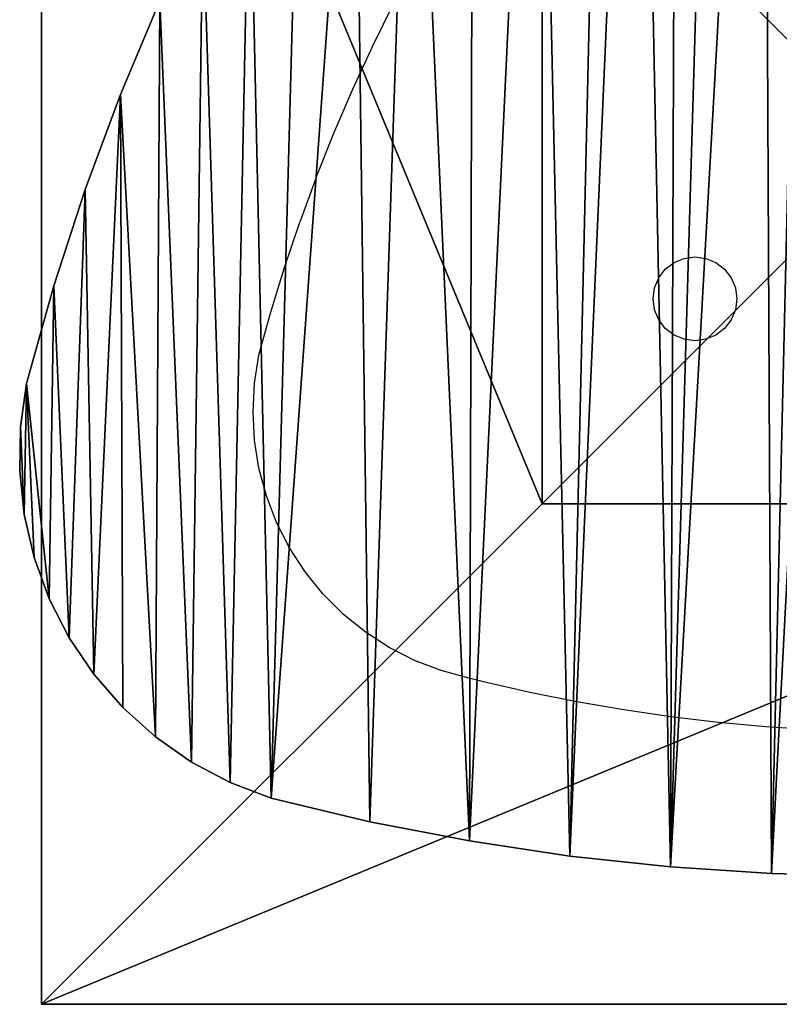
# Model space of a CAD drawing. Units: inches. Extents: x -186 to 372, y -105 to 311.
# Drawn here: x 22 to 39, y 125 to 148 of the extents above; entities that cross this region are included whole.
import ezdxf

# ---------------------------------------------------------------- set-up
doc = ezdxf.new("R2010")
doc.units = ezdxf.units.IN
doc.header["$MEASUREMENT"] = 0
doc.layers.get('0').update_dxf_attribs({"true_color": 0xffffff})
doc.layers.add('element', color=7, linetype='Continuous', true_color=0xcc6600)
doc.layers.add('foundations', color=7, linetype='Continuous', true_color=0x9fa3a3)
doc.layers.add('strefa', color=40, linetype='Continuous')

# ---------------------------------------------------------------- blocks, each defined once
blk = doc.blocks.new('Group_1')
at = {"layer": 'element', "color": 39, "true_color": 0x4b3d20}
mesh = blk.add_polyface(dxfattribs=at)
corners = [(0.014, 28.544, 1.5), (0.141, 30.847, 1.5), (0, 29.7, 1.5), (0.182, 27.4, 1.5), (0.435, 31.965, 1.5), (0.894, 25.032, 1.5), (0.875, 33.034, 1.5), (1.455, 34.034, 1.5), (1.709, 22.697, 1.5), (2.164, 34.948, 1.5), (2.626, 20.4, 1.5), (2.988, 35.758, 1.5), (3.642, 18.146, 1.5), (3.914, 36.451, 1.5), (4.755, 15.938, 1.5), (4.924, 37.013, 1.5), (5.965, 13.781, 1.5), (6, 37.435, 1.5), (7.267, 11.679, 1.5), (7.123, 37.709, 1.5), (9.433, 38.237, 1.5), (8.66, 9.636, 1.5), (10.141, 7.655, 1.5), (11.763, 38.668, 1.5), (11.708, 5.742, 1.5), (13.357, 3.899, 1.5), (14.109, 39.003, 1.5), (15.084, 2.129, 1.5), (16.467, 39.239, 1.5), (16.002, 1.426, 1.5), (17.007, 0.852, 1.5), (18.832, 39.377, 1.5), (18.079, 0.418, 1.5), (19.201, 0.132, 1.5), (21.201, 39.417, 1.5), (20.35, 0, 1.5), (21.507, 0.023, 1.5), (23.57, 39.359, 1.5), (22.65, 0.202, 1.5), (23.758, 0.532, 1.5), (25.935, 39.202, 1.5), (24.812, 1.009, 1.5), (25.793, 1.623, 1.5), (26.682, 2.363, 1.5), (28.29, 38.947, 1.5), (27.464, 3.216, 1.5), (29.044, 4.982, 1.5), (30.634, 38.594, 1.5), (30.549, 6.812, 1.5), (31.976, 8.703, 1.5), (32.96, 38.144, 1.5), (33.324, 10.652, 1.5), (35.266, 37.598, 1.5), (34.59, 12.655, 1.5), (35.772, 14.709, 1.5), (36.225, 37.231, 1.5), (36.867, 16.81, 1.5), (37.133, 36.749, 1.5), (37.874, 18.955, 1.5), (37.975, 36.16, 1.5), (38.791, 21.14, 1.5), (38.739, 35.473, 1.5), (39.414, 34.698, 1.5), (39.616, 23.362, 1.5), (39.989, 33.846, 1.5), (40.348, 25.615, 1.5), (40.456, 32.931, 1.5), (40.987, 27.897, 1.5), (40.808, 31.965, 1.5), (41.039, 30.964, 1.5), (41.129, 28.915, 1.5), (41.147, 29.942, 1.5)]
mesh.append_faces([[corners[k] for k in face] for face in [(0, 1, 2), (69, 70, 71)]], dxfattribs={"vtx0": -1, "color": 39})
mesh.append_faces([[corners[k] for k in face] for face in [(1, 3, 4), (4, 5, 6), (6, 5, 7), (7, 8, 9), (9, 10, 11), (11, 12, 13), (13, 14, 15), (15, 16, 17), (17, 18, 19), (19, 18, 20), (20, 22, 23), (23, 25, 26), (26, 27, 28), (28, 30, 31), (31, 33, 34), (34, 36, 37), (37, 39, 40), (40, 43, 44), (44, 46, 47), (47, 49, 50), (50, 51, 52), (52, 54, 55), (55, 56, 57), (57, 58, 59), (59, 60, 61), (61, 60, 62), (62, 63, 64), (64, 65, 66), (66, 67, 68), (68, 67, 69)]], dxfattribs={"vtx0": -1, "vtx1": -1, "color": 39})
mesh.append_faces([[corners[k] for k in face] for face in [(1, 0, 3), (4, 3, 5), (7, 5, 8), (9, 8, 10), (11, 10, 12), (13, 12, 14), (15, 14, 16), (17, 16, 18), (20, 18, 21), (20, 21, 22), (23, 22, 24), (23, 24, 25), (26, 25, 27), (28, 27, 29), (28, 29, 30), (31, 30, 32), (31, 32, 33), (34, 33, 35), (34, 35, 36), (37, 36, 38), (37, 38, 39), (40, 39, 41), (40, 41, 42), (40, 42, 43), (44, 43, 45), (44, 45, 46), (47, 46, 48), (47, 48, 49), (50, 49, 51), (52, 51, 53), (52, 53, 54), (55, 54, 56), (57, 56, 58), (59, 58, 60), (62, 60, 63), (64, 63, 65), (66, 65, 67), (69, 67, 70)]], dxfattribs={"vtx0": -1, "vtx2": -1, "color": 39})
mesh = blk.add_polyface(dxfattribs=at)
corners = [(0.141, 30.847), (0.014, 28.544), (0, 29.7), (0.182, 27.4), (0.435, 31.965), (0.894, 25.032), (0.875, 33.034), (1.455, 34.034), (1.709, 22.697), (2.164, 34.948), (2.626, 20.4), (2.988, 35.758), (3.642, 18.146), (3.914, 36.451), (4.755, 15.938), (4.924, 37.013), (5.965, 13.781), (6, 37.435), (7.267, 11.679), (7.123, 37.709), (9.433, 38.237), (8.66, 9.636), (10.141, 7.655), (11.763, 38.668), (11.708, 5.742), (13.357, 3.899), (14.109, 39.003), (15.084, 2.129), (16.467, 39.239), (16.002, 1.426), (17.007, 0.852), (18.832, 39.377), (18.079, 0.418), (19.201, 0.132), (21.201, 39.417), (20.35, 0), (21.507, 0.023), (23.57, 39.359), (22.65, 0.202), (23.758, 0.532), (25.935, 39.202), (24.812, 1.009), (25.793, 1.623), (26.682, 2.363), (28.29, 38.947), (27.464, 3.216), (29.044, 4.982), (30.634, 38.594), (30.549, 6.812), (31.976, 8.703), (32.96, 38.144), (33.324, 10.652), (35.266, 37.598), (34.59, 12.655), (35.772, 14.709), (36.225, 37.231), (36.867, 16.81), (37.133, 36.749), (37.874, 18.955), (37.975, 36.16), (38.791, 21.14), (38.739, 35.473), (39.414, 34.698), (39.616, 23.362), (39.989, 33.846), (40.348, 25.615), (40.456, 32.931), (40.987, 27.897), (40.808, 31.965), (41.039, 30.964), (41.129, 28.915), (41.147, 29.942)]
mesh.append_faces([[corners[k] for k in face] for face in [(0, 1, 2), (70, 69, 71)]], dxfattribs={"vtx0": -1, "color": 39})
mesh.append_faces([[corners[k] for k in face] for face in [(1, 0, 3), (3, 4, 5), (5, 7, 8), (8, 9, 10), (10, 11, 12), (12, 13, 14), (14, 15, 16), (16, 17, 18), (18, 20, 21), (21, 20, 22), (22, 23, 24), (24, 23, 25), (25, 26, 27), (27, 28, 29), (29, 28, 30), (30, 31, 32), (32, 31, 33), (33, 34, 35), (35, 34, 36), (36, 37, 38), (38, 37, 39), (39, 40, 41), (41, 40, 42), (42, 40, 43), (43, 44, 45), (45, 44, 46), (46, 47, 48), (48, 47, 49), (49, 50, 51), (51, 52, 53), (53, 52, 54), (54, 55, 56), (56, 57, 58), (58, 59, 60), (60, 62, 63), (63, 64, 65), (65, 66, 67), (67, 69, 70)]], dxfattribs={"vtx0": -1, "vtx1": -1, "color": 39})
mesh.append_faces([[corners[k] for k in face] for face in [(3, 0, 4), (5, 4, 6), (5, 6, 7), (8, 7, 9), (10, 9, 11), (12, 11, 13), (14, 13, 15), (16, 15, 17), (18, 17, 19), (18, 19, 20), (22, 20, 23), (25, 23, 26), (27, 26, 28), (30, 28, 31), (33, 31, 34), (36, 34, 37), (39, 37, 40), (43, 40, 44), (46, 44, 47), (49, 47, 50), (51, 50, 52), (54, 52, 55), (56, 55, 57), (58, 57, 59), (60, 59, 61), (60, 61, 62), (63, 62, 64), (65, 64, 66), (67, 66, 68), (67, 68, 69)]], dxfattribs={"vtx0": -1, "vtx2": -1, "color": 39})
mesh = blk.add_polyface(dxfattribs=at)
corners = [(21.201, 39.417, 1.5), (23.57, 39.359), (21.201, 39.417), (23.57, 39.359, 1.5)]
mesh.append_faces([[corners[k] for k in face] for face in [(0, 1, 2), (1, 0, 3)]], dxfattribs={"vtx0": -1, "color": 39})
mesh = blk.add_polyface(dxfattribs=at)
corners = [(23.57, 39.359, 1.5), (25.935, 39.202), (23.57, 39.359), (25.935, 39.202, 1.5)]
mesh.append_faces([[corners[k] for k in face] for face in [(0, 1, 2), (1, 0, 3)]], dxfattribs={"vtx0": -1, "color": 39})
mesh = blk.add_polyface(dxfattribs=at)
corners = [(25.935, 39.202, 1.5), (28.29, 38.947), (25.935, 39.202), (28.29, 38.947, 1.5)]
mesh.append_faces([[corners[k] for k in face] for face in [(0, 1, 2), (1, 0, 3)]], dxfattribs={"vtx0": -1, "color": 39})
mesh = blk.add_polyface(dxfattribs=at)
corners = [(28.29, 38.947, 1.5), (30.634, 38.594), (28.29, 38.947), (30.634, 38.594, 1.5)]
mesh.append_faces([[corners[k] for k in face] for face in [(0, 1, 2), (1, 0, 3)]], dxfattribs={"vtx0": -1, "color": 39})
mesh = blk.add_polyface(dxfattribs=at)
corners = [(30.634, 38.594, 1.5), (32.96, 38.144), (30.634, 38.594), (32.96, 38.144, 1.5)]
mesh.append_faces([[corners[k] for k in face] for face in [(0, 1, 2), (1, 0, 3)]], dxfattribs={"vtx0": -1, "color": 39})
mesh = blk.add_polyface(dxfattribs=at)
corners = [(32.96, 38.144, 1.5), (35.266, 37.598), (32.96, 38.144), (35.266, 37.598, 1.5)]
mesh.append_faces([[corners[k] for k in face] for face in [(0, 1, 2), (1, 0, 3)]], dxfattribs={"vtx0": -1, "color": 39})
mesh = blk.add_polyface(dxfattribs=at)
corners = [(35.266, 37.598, 1.5), (36.225, 37.231), (35.266, 37.598), (36.225, 37.231, 1.5)]
mesh.append_faces([[corners[k] for k in face] for face in [(0, 1, 2), (1, 0, 3)]], dxfattribs={"vtx0": -1, "color": 39})
mesh = blk.add_polyface(dxfattribs=at)
corners = [(36.225, 37.231, 1.5), (37.133, 36.749), (36.225, 37.231), (37.133, 36.749, 1.5)]
mesh.append_faces([[corners[k] for k in face] for face in [(0, 1, 2), (1, 0, 3)]], dxfattribs={"vtx0": -1, "color": 39})
mesh = blk.add_polyface(dxfattribs=at)
corners = [(37.133, 36.749, 1.5), (37.975, 36.16), (37.133, 36.749), (37.975, 36.16, 1.5)]
mesh.append_faces([[corners[k] for k in face] for face in [(0, 1, 2), (1, 0, 3)]], dxfattribs={"vtx0": -1, "color": 39})
mesh = blk.add_polyface(dxfattribs=at)
corners = [(37.975, 36.16, 1.5), (38.739, 35.473), (37.975, 36.16), (38.739, 35.473, 1.5)]
mesh.append_faces([[corners[k] for k in face] for face in [(0, 1, 2), (1, 0, 3)]], dxfattribs={"vtx0": -1, "color": 39})
mesh = blk.add_polyface(dxfattribs=at)
corners = [(38.739, 35.473), (39.414, 34.698, 1.5), (39.414, 34.698), (38.739, 35.473, 1.5)]
mesh.append_faces([[corners[k] for k in face] for face in [(0, 1, 2), (1, 0, 3)]], dxfattribs={"vtx0": -1, "color": 39})
mesh = blk.add_polyface(dxfattribs=at)
corners = [(39.414, 34.698), (39.989, 33.846, 1.5), (39.989, 33.846), (39.414, 34.698, 1.5)]
mesh.append_faces([[corners[k] for k in face] for face in [(0, 1, 2), (1, 0, 3)]], dxfattribs={"vtx0": -1, "color": 39})
mesh = blk.add_polyface(dxfattribs=at)
corners = [(39.989, 33.846), (40.456, 32.931, 1.5), (40.456, 32.931), (39.989, 33.846, 1.5)]
mesh.append_faces([[corners[k] for k in face] for face in [(0, 1, 2), (1, 0, 3)]], dxfattribs={"vtx0": -1, "color": 39})
mesh = blk.add_polyface(dxfattribs=at)
corners = [(40.456, 32.931), (40.808, 31.965, 1.5), (40.808, 31.965), (40.456, 32.931, 1.5)]
mesh.append_faces([[corners[k] for k in face] for face in [(0, 1, 2), (1, 0, 3)]], dxfattribs={"vtx0": -1, "color": 39})
mesh = blk.add_polyface(dxfattribs=at)
corners = [(40.808, 31.965), (41.039, 30.964, 1.5), (41.039, 30.964), (40.808, 31.965, 1.5)]
mesh.append_faces([[corners[k] for k in face] for face in [(0, 1, 2), (1, 0, 3)]], dxfattribs={"vtx0": -1, "color": 39})
mesh = blk.add_polyface(dxfattribs=at)
corners = [(41.039, 30.964), (41.147, 29.942, 1.5), (41.147, 29.942), (41.039, 30.964, 1.5)]
mesh.append_faces([[corners[k] for k in face] for face in [(0, 1, 2), (1, 0, 3)]], dxfattribs={"vtx0": -1, "color": 39})
mesh = blk.add_polyface(dxfattribs=at)
corners = [(41.147, 29.942), (41.129, 28.915, 1.5), (41.129, 28.915), (41.147, 29.942, 1.5)]
mesh.append_faces([[corners[k] for k in face] for face in [(0, 1, 2), (1, 0, 3)]], dxfattribs={"vtx0": -1, "color": 39})
mesh = blk.add_polyface(dxfattribs=at)
corners = [(41.129, 28.915), (40.987, 27.897, 1.5), (40.987, 27.897), (41.129, 28.915, 1.5)]
mesh.append_faces([[corners[k] for k in face] for face in [(0, 1, 2), (1, 0, 3)]], dxfattribs={"vtx0": -1, "color": 39})
mesh = blk.add_polyface(dxfattribs=at)
corners = [(40.987, 27.897), (40.348, 25.615, 1.5), (40.348, 25.615), (40.987, 27.897, 1.5)]
mesh.append_faces([[corners[k] for k in face] for face in [(0, 1, 2), (1, 0, 3)]], dxfattribs={"vtx0": -1, "color": 39})
mesh = blk.add_polyface(dxfattribs=at)
corners = [(40.348, 25.615), (39.616, 23.362, 1.5), (39.616, 23.362), (40.348, 25.615, 1.5)]
mesh.append_faces([[corners[k] for k in face] for face in [(0, 1, 2), (1, 0, 3)]], dxfattribs={"vtx0": -1, "color": 39})
mesh = blk.add_polyface(dxfattribs=at)
corners = [(39.616, 23.362), (38.791, 21.14, 1.5), (38.791, 21.14), (39.616, 23.362, 1.5)]
mesh.append_faces([[corners[k] for k in face] for face in [(0, 1, 2), (1, 0, 3)]], dxfattribs={"vtx0": -1, "color": 39})
mesh = blk.add_polyface(dxfattribs=at)
corners = [(38.791, 21.14), (37.874, 18.955, 1.5), (37.874, 18.955), (38.791, 21.14, 1.5)]
mesh.append_faces([[corners[k] for k in face] for face in [(0, 1, 2), (1, 0, 3)]], dxfattribs={"vtx0": -1, "color": 39})
blk = doc.blocks.new('Group_72')
at = {"color": 251, "true_color": 0x565656}
mesh = blk.add_polyface(dxfattribs=at)
corners = [(11.698, 28.302, 35), (40, 40, 23.692), (0, 40, 23.692), (28.302, 28.302, 35)]
mesh.append_faces([[corners[k] for k in face] for face in [(0, 1, 2), (1, 0, 3)]], dxfattribs={"vtx0": -1, "color": 251})
mesh = blk.add_polyface(dxfattribs=at)
corners = [(0, 40, 23.692), (40, 40), (0, 40), (40, 40, 23.692)]
mesh.append_faces([[corners[k] for k in face] for face in [(0, 1, 2), (1, 0, 3)]], dxfattribs={"vtx0": -1, "color": 251})
mesh = blk.add_polyface(dxfattribs=at)
corners = [(11.698, 11.698, 35), (0, 40, 23.692), (0, 0, 23.692), (11.698, 28.302, 35)]
mesh.append_faces([[corners[k] for k in face] for face in [(0, 1, 2), (1, 0, 3)]], dxfattribs={"vtx0": -1, "color": 251})
mesh = blk.add_polyface(dxfattribs=at)
corners = [(0, 40, 23.692), (0, 0), (0, 0, 23.692), (0, 40)]
mesh.append_faces([[corners[k] for k in face] for face in [(0, 1, 2), (1, 0, 3)]], dxfattribs={"vtx0": -1, "color": 251})
mesh = blk.add_polyface(dxfattribs=at)
corners = [(40, 40), (0, 0), (0, 40), (40, 0)]
mesh.append_faces([[corners[k] for k in face] for face in [(0, 1, 2), (1, 0, 3)]], dxfattribs={"vtx0": -1, "color": 251})
mesh = blk.add_polyface(dxfattribs=at)
corners = [(28.302, 11.698, 35), (11.698, 28.302, 35), (11.698, 11.698, 35), (28.302, 28.302, 35)]
mesh.append_faces([[corners[k] for k in face] for face in [(0, 1, 2), (1, 0, 3)]], dxfattribs={"vtx0": -1, "color": 251})
blk = doc.blocks.new('GRZYBKI')
for p, q in [((-58.424, 44.239), (-57.93, 45.24)), ((-58.89, 43.226), (-58.424, 44.239)), ((-59.33, 42.2), (-58.89, 43.226)), ((-59.743, 41.164), (-59.33, 42.2)), ((-59.743, 41.164), (-60.128, 40.117)), ((-60.485, 39.06), (-60.128, 40.117)), ((-51.584, 39.018), (-51.381, 39.174)), ((-51.381, 39.174), (-51.145, 39.271)), ((-51.145, 39.271), (-50.892, 39.305)), ((-50.892, 39.305), (-50.639, 39.271)), ((-50.639, 39.271), (-50.403, 39.174)), ((-50.403, 39.174), (-50.2, 39.018)), ((-60.815, 37.994), (-60.485, 39.06)), ((-51.739, 38.816), (-51.584, 39.018)), ((-50.2, 39.018), (-50.045, 38.816)), ((-51.837, 38.58), (-51.739, 38.816)), ((-50.045, 38.816), (-49.947, 38.58)), ((-51.87, 38.327), (-51.837, 38.58)), ((-49.947, 38.58), (-49.914, 38.327)), ((-51.837, 38.073), (-51.87, 38.327)), ((-49.914, 38.327), (-49.947, 38.073)), ((-60.909, 37.66), (-60.815, 37.994)), ((-51.739, 37.837), (-51.837, 38.073)), ((-49.947, 38.073), (-50.045, 37.837)), ((-51.584, 37.635), (-51.739, 37.837)), ((-50.045, 37.837), (-50.2, 37.635)), ((-61.083, 37.012), (-60.91, 37.655)), ((-60.91, 37.655), (-60.909, 37.66)), ((-51.381, 37.479), (-51.584, 37.635)), ((-50.2, 37.635), (-50.403, 37.479)), ((-51.145, 37.382), (-51.381, 37.479)), ((-50.892, 37.348), (-51.145, 37.382)), ((-50.639, 37.382), (-50.892, 37.348)), ((-50.403, 37.479), (-50.639, 37.382)), ((-61.187, 36.354), (-61.083, 37.012)), ((-61.222, 35.688), (-61.187, 36.354)), ((-61.187, 35.023), (-61.222, 35.688)), ((-61.083, 34.365), (-61.187, 35.023)), ((-60.91, 33.721), (-61.083, 34.365)), ((-60.672, 33.099), (-60.91, 33.721)), ((-60.369, 32.505), (-60.672, 33.099)), ((-60.006, 31.946), (-60.369, 32.505)), ((-59.587, 31.429), (-60.006, 31.946)), ((-59.116, 30.957), (-59.587, 31.429)), ((-58.598, 30.538), (-59.116, 30.957)), ((-58.039, 30.175), (-58.598, 30.538)), ((-57.445, 29.873), (-58.039, 30.175)), ((-56.823, 29.634), (-57.445, 29.873)), ((-56.18, 29.461), (-56.823, 29.634)), ((-55.838, 29.373), (-56.18, 29.461)), ((-54.75, 29.126), (-55.838, 29.373)), ((-53.656, 28.907), (-54.75, 29.126)), ((-52.556, 28.717), (-53.656, 28.907)), ((-51.452, 28.556), (-52.556, 28.717)), ((-50.345, 28.424), (-51.452, 28.556)), ((-49.234, 28.322), (-50.345, 28.424)), ((-48.12, 28.248), (-49.234, 28.322))]:
    blk.add_line(p, q)

msp = doc.modelspace()

# ---------------------------------------------------------------- block references
at = {"layer": 'element', "rotation": 180.0000000000411}
msp.add_blockref('Group_1', (62.849, 167.463, 31.789), dxfattribs=at)
at = {"layer": 'foundations', "color": 251, "true_color": 0x565656, "rotation": 90.00000000008576}
msp.add_blockref('Group_72', (62.215, 125.049, -64.999), dxfattribs=at)
at = {"layer": 'strefa'}
msp.add_blockref('GRZYBKI', (88.379, 103.217), dxfattribs=at)

doc.saveas('drawing.dxf')
